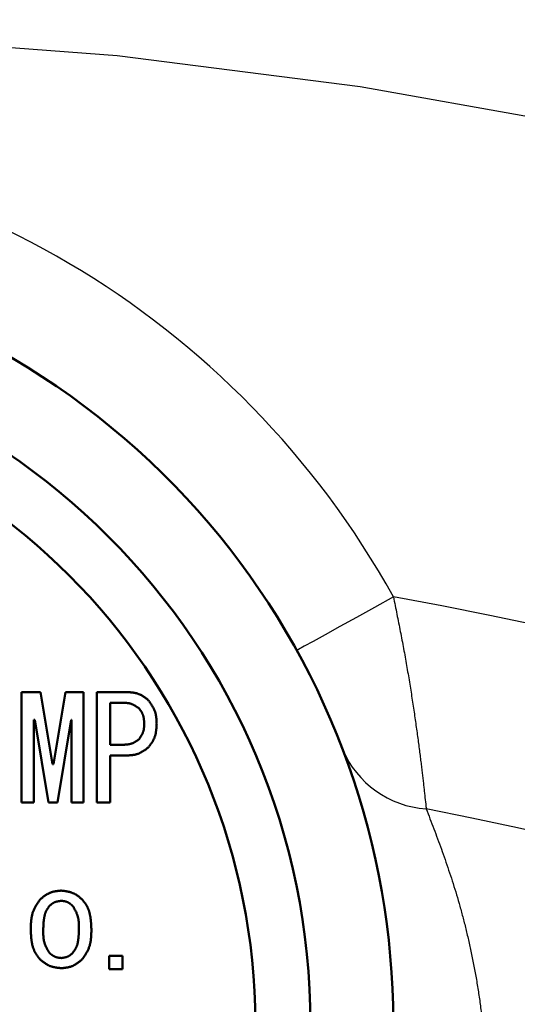
# Model space of a CAD drawing. Units: millimetres. Extents: x 22 to 412, y 4 to 295.
# Drawn here: x 160 to 161, y 224 to 227 of the extents above; entities that cross this region are included whole.
import ezdxf

# ---------------------------------------------------------------- set-up
doc = ezdxf.new("R2010")
doc.units = ezdxf.units.MM
doc.header["$LTSCALE"] = 0.172281
doc.linetypes.add('CENTER', pattern=[50.8, 31.75, -6.35, 6.35, -6.35])
doc.layers.add('0001_00', color=7, linetype='Continuous')
doc.styles.get("Standard").update_dxf_attribs({"font": 'txt', "bigfont": 'extfont2'})
doc.dimstyles.get("Standard").update_dxf_attribs({"dimtxt": 2.5, "dimasz": 2.5, "dimexe": 1.25, "dimexo": 0.625, "dimtad": 1, "dimzin": 0, "dimdsep": 46, "dimtxsty": 'Standard', "dimcen": 2.5, "dimadec": 0, "dimazin": 0, "dimtfac": 0.75, "dimtmove": 0, "dimatfit": 3, "dimfxl": 1, "dimarcsym": 0})

# ---------------------------------------------------------------- blocks, each defined once
blk = doc.blocks.new('_OPEN30')
at = {"color": 0, "linetype": 'ByBlock', "lineweight": -2}
for p, q in [((-1, 0.267949), (0, 0)), ((0, 0), (-1, -0.267949)), ((0, 0), (-1, 0))]:
    blk.add_line(p, q, dxfattribs=at)
blk = doc.blocks.new('*D55')
at = {"layer": '0001_00', "color": 0, "linetype": 'Continuous', "lineweight": 25}
for p, q in [((44.414, 219.1616), (44.414, 257.4706)), ((187.514, 219.1616), (187.514, 257.4706)), ((47.414, 256.2206), (184.514, 256.2206))]:
    blk.add_line(p, q, dxfattribs=at)
at = {"layer": 'Defpoints', "color": 0}
for p in [(187.514, 256.2206), (44.414, 219.0991), (187.514, 219.0991)]:
    blk.add_point(p, dxfattribs=at)
at = {"layer": '0001_00', "color": 0, "lineweight": 25, "xscale": 3, "yscale": 3, "zscale": 3, "rotation": 180}
blk.add_blockref('_OPEN30', (44.414, 256.2206), dxfattribs=at)
at = {"layer": '0001_00', "color": 0, "lineweight": 25, "xscale": 3, "yscale": 3, "zscale": 3}
blk.add_blockref('_OPEN30', (187.514, 256.2206), dxfattribs=at)
at = {"layer": '0001_00', "color": 0, "lineweight": 25, "insert": (116.4428, 259.9131), "char_height": 3.5, "attachment_point": 5}
blk.add_mtext('\\A1;\\W0.7000;950{{\\H0.60x;\\A1;±5}}（ただし、パッキンの厚さ含まず）', dxfattribs=at)

msp = doc.modelspace()

# ---------------------------------------------------------------- linework, layer by layer
at = {"color": 7, "linetype": 'Continuous', "lineweight": 50}
for p, q in [((159.5795, 225.2523), (159.6308, 225.2523)), ((159.5795, 224.9523), (159.5795, 225.2523)), ((159.6308, 225.2523), (159.6631, 225.0568)), ((159.6662, 225.0568), (159.6985, 225.2523)), ((159.6985, 225.2523), (159.7477, 225.2523)), ((159.7477, 225.2523), (159.7477, 224.9523)), ((159.7837, 225.2523), (159.8647, 225.2523)), ((159.7837, 224.9523), (159.7837, 225.2523)), ((159.8201, 225.2232), (159.8201, 225.1092)), ((159.8555, 225.2232), (159.8201, 225.2232)), ((159.6123, 225.1769), (159.6123, 224.9523)), ((159.6154, 225.1769), (159.6123, 225.1769)), ((159.6523, 224.9523), (159.6154, 225.1769)), ((159.7139, 225.1769), (159.6769, 224.9523)), ((159.715, 225.1769), (159.7139, 225.1769)), ((159.715, 224.9523), (159.715, 225.1769)), ((159.8201, 225.1092), (159.8555, 225.1092)), ((159.8201, 225.08), (159.8201, 224.9523)), ((159.8647, 225.08), (159.8201, 225.08)), ((159.6631, 225.0568), (159.6662, 225.0568)), ((159.6123, 224.9523), (159.5795, 224.9523)), ((159.6769, 224.9523), (159.6523, 224.9523)), ((159.7477, 224.9523), (159.715, 224.9523)), ((159.8201, 224.9523), (159.7837, 224.9523)), ((159.8172, 224.536), (159.8536, 224.536)), ((159.8172, 224.4996), (159.8172, 224.536)), ((159.8536, 224.536), (159.8536, 224.4996)), ((159.8536, 224.4996), (159.8172, 224.4996))]:
    msp.add_line(p, q, dxfattribs=at)
at = {"color": 8, "linetype": 'Continuous', "lineweight": 25}
msp.add_lwpolyline([(160.5892, 225.5106), (160.538, 225.4823), (160.4887, 225.455), (160.4433, 225.4299), (160.4035, 225.4079), (160.3709, 225.3899), (160.3466, 225.3765), (160.3317, 225.3682), (160.3266, 225.3654)], dxfattribs=at)
at = {"color": 7, "linetype": 'Continuous', "lineweight": 50}
msp.add_circle((158.489, 224.3491), 1.875, dxfattribs=at)
at = {"color": 8, "linetype": 'Continuous', "lineweight": 25}
for centre, radius, start, end in [((158.489, 224.3491), 2.4, 28.9447, 151.0553), ((158.489, 213.8491), 11.8491, 280.96167, 79.79062), ((160.6943, 225.198), 0.2632, 202.4309, 266.486), ((158.489, 213.8491), 11.3003, 280.42468, 78.82949)]:
    msp.add_arc(centre, radius, start, end, dxfattribs=at)
at = {"color": 7, "linetype": 'Continuous', "lineweight": 50}
for radius, start, end in [(2.1, 331.6853, 208.3147), (1.725, 95.3448, 84.6552)]:
    msp.add_arc((158.489, 224.3491), radius, start, end, dxfattribs=at)
at = {"color": 8, "linetype": 'Continuous', "lineweight": 25}
for points, knots in [([(160.5892, 225.5106), (160.5923, 225.4949), (160.5971, 225.4714), (160.6034, 225.4401), (160.608, 225.4168), (160.6125, 225.3935), (160.6168, 225.3704), (160.621, 225.3474), (160.625, 225.3246), (160.6289, 225.302), (160.6326, 225.2796), (160.6362, 225.2575), (160.6396, 225.2356), (160.6429, 225.2141), (160.6461, 225.1929), (160.6491, 225.1721), (160.652, 225.1518), (160.6547, 225.1319), (160.6573, 225.1126), (160.6598, 225.094), (160.6621, 225.0761), (160.6642, 225.059), (160.6662, 225.0428), (160.6681, 225.0274), (160.6698, 225.0128), (160.6713, 224.9988), (160.6728, 224.9855), (160.6747, 224.9684), (160.6764, 224.9518), (160.6777, 224.9394), (160.6782, 224.9353)], [0, 0, 0, 0, 0.0479907, 0.0719096, 0.0957369, 0.1194425, 0.1429964, 0.1663714, 0.1895426, 0.2124855, 0.2351752, 0.2575868, 0.2796955, 0.3014762, 0.3229037, 0.3439447, 0.3645346, 0.3846015, 0.4040737, 0.4228791, 0.4409457, 0.4582016, 0.4745751, 0.4900494, 0.504724, 0.5187134, 0.5321317, 0.5450933, 0.5701031, 0.5823798, 0.5823798, 0.5823798, 0.5823798]), ([(160.6782, 224.9353), (160.6816, 224.9263), (160.6886, 224.9082), (160.699, 224.881), (160.7093, 224.8536), (160.7195, 224.8258), (160.7295, 224.7976), (160.7394, 224.7688), (160.7491, 224.7394), (160.7586, 224.7092), (160.7677, 224.6781), (160.7766, 224.646), (160.785, 224.6129), (160.7931, 224.5788), (160.8008, 224.5438), (160.808, 224.5078), (160.8147, 224.4709), (160.8208, 224.4332), (160.8263, 224.3947), (160.8312, 224.3555), (160.8354, 224.3156), (160.8389, 224.2751), (160.8417, 224.2339), (160.8436, 224.1922), (160.8447, 224.1498), (160.8449, 224.1069), (160.8442, 224.0634), (160.8426, 224.0193), (160.8399, 223.9747), (160.8362, 223.9295), (160.8315, 223.8838), (160.8256, 223.8376), (160.8185, 223.791), (160.8103, 223.7441), (160.8008, 223.6968), (160.7901, 223.6492), (160.7781, 223.6014), (160.7648, 223.5534), (160.75, 223.5053), (160.7341, 223.4571), (160.7222, 223.4251), (160.7164, 223.4091)], [0, 0, 0, 0, 0.029013, 0.058116, 0.087401, 0.11696, 0.146886, 0.177274, 0.208222, 0.239831, 0.272202, 0.30544, 0.339605, 0.374663, 0.41057, 0.447284, 0.48476, 0.52296, 0.561841, 0.601365, 0.641494, 0.682192, 0.723435, 0.765226, 0.807578, 0.850501, 0.89401, 0.938122, 0.982852, 1.028201, 1.074151, 1.120686, 1.167793, 1.215459, 1.263675, 1.312433, 1.361721, 1.411529, 1.461846, 1.512664, 1.563975, 1.563975, 1.563975, 1.563975])]:
    msp.add_open_spline(points, degree=3, knots=knots, dxfattribs=at)
at = {"color": 7, "linetype": 'Continuous', "lineweight": 50}
for points, knots in [([(159.8647, 225.2523), (159.8658, 225.2522), (159.868, 225.2521), (159.8712, 225.2518), (159.8745, 225.2516), (159.8777, 225.2513), (159.8809, 225.2509), (159.8841, 225.2505), (159.8872, 225.2499), (159.8903, 225.2492), (159.8933, 225.2485), (159.8963, 225.2475), (159.8993, 225.2464), (159.9021, 225.2451), (159.9049, 225.2437), (159.9076, 225.2421), (159.9103, 225.2404), (159.9129, 225.2386), (159.9155, 225.2367), (159.9181, 225.2347), (159.9206, 225.2328), (159.9223, 225.2314), (159.9232, 225.2307)], [0, 0, 0, 0, 0.00327438, 0.00654346, 0.00980219, 0.01304604, 0.01627123, 0.01947507, 0.02265623, 0.02581505, 0.02895392, 0.03207756, 0.03519339, 0.03831164, 0.04144245, 0.04459237, 0.04776459, 0.05095946, 0.05417509, 0.05740777, 0.06065254, 0.06390355, 0.06390355, 0.06390355, 0.06390355]), ([(159.9232, 225.2307), (159.9239, 225.2298), (159.9253, 225.2278), (159.9274, 225.2249), (159.9294, 225.222), (159.9314, 225.219), (159.9333, 225.216), (159.9351, 225.213), (159.9368, 225.21), (159.9384, 225.2069), (159.9399, 225.2038), (159.9412, 225.2006), (159.9423, 225.1973), (159.9433, 225.194), (159.944, 225.1906), (159.9446, 225.1872), (159.9451, 225.1838), (159.9455, 225.1803), (159.9458, 225.1768), (159.946, 225.1732), (159.9461, 225.1697), (159.9462, 225.1673), (159.9463, 225.1661)], [0, 0, 0, 0, 0.00359139, 0.0071774, 0.01075291, 0.0143133, 0.01785478, 0.02137463, 0.02487153, 0.02834589, 0.03180016, 0.03523921, 0.03867062, 0.04210478, 0.04555184, 0.04901831, 0.05250732, 0.05601924, 0.0595521, 0.06310218, 0.06666444, 0.07023302, 0.07023302, 0.07023302, 0.07023302]), ([(159.8986, 225.2077), (159.8979, 225.2081), (159.8966, 225.2091), (159.8947, 225.2104), (159.8927, 225.2118), (159.8908, 225.2131), (159.8888, 225.2144), (159.8868, 225.2157), (159.8847, 225.2168), (159.8827, 225.2179), (159.8806, 225.2189), (159.8785, 225.2198), (159.8763, 225.2205), (159.8741, 225.2211), (159.8719, 225.2217), (159.8696, 225.2221), (159.8673, 225.2224), (159.8649, 225.2226), (159.8626, 225.2228), (159.8602, 225.2229), (159.8579, 225.2231), (159.8563, 225.2231), (159.8555, 225.2232)], [0, 0, 0, 0, 0.0023981, 0.00479254, 0.00717986, 0.00955692, 0.01192114, 0.01427069, 0.01660466, 0.01892333, 0.02122836, 0.02352305, 0.02581255, 0.02810393, 0.03040406, 0.03271737, 0.03504599, 0.03739015, 0.03974852, 0.04211859, 0.04449692, 0.04687953, 0.04687953, 0.04687953, 0.04687953]), ([(159.9124, 225.1661), (159.9124, 225.1669), (159.9123, 225.1684), (159.9122, 225.1707), (159.9121, 225.173), (159.9119, 225.1752), (159.9117, 225.1775), (159.9115, 225.1797), (159.9111, 225.1819), (159.9107, 225.1841), (159.9102, 225.1863), (159.9096, 225.1884), (159.9089, 225.1904), (159.9081, 225.1925), (159.9072, 225.1945), (159.9061, 225.1964), (159.905, 225.1983), (159.9038, 225.2002), (159.9025, 225.2021), (159.9012, 225.204), (159.8999, 225.2058), (159.899, 225.207), (159.8986, 225.2077)], [0, 0, 0, 0, 0.00229534, 0.00458716, 0.00687208, 0.0091471, 0.01140971, 0.01365811, 0.01589142, 0.01810987, 0.02031502, 0.02251003, 0.02469979, 0.02689107, 0.02909066, 0.03130293, 0.03353001, 0.03577218, 0.03802817, 0.04029552, 0.04257093, 0.0448505, 0.0448505, 0.0448505, 0.0448505]), ([(159.8986, 225.1245), (159.899, 225.1252), (159.8998, 225.1264), (159.9011, 225.1283), (159.9024, 225.1302), (159.9036, 225.1322), (159.9047, 225.1341), (159.9058, 225.136), (159.9069, 225.138), (159.9079, 225.14), (159.9087, 225.142), (159.9095, 225.1441), (159.9102, 225.1462), (159.9108, 225.1483), (159.9112, 225.1504), (159.9116, 225.1526), (159.9118, 225.1548), (159.912, 225.1571), (159.9122, 225.1593), (159.9123, 225.1616), (159.9124, 225.1638), (159.9124, 225.1653), (159.9124, 225.1661)], [0, 0, 0, 0, 0.00228626, 0.00456927, 0.00684593, 0.00911346, 0.01136957, 0.01361262, 0.01584183, 0.01805745, 0.02026096, 0.02245531, 0.02464509, 0.02683655, 0.02903582, 0.03124679, 0.03347136, 0.03570975, 0.03796077, 0.04022218, 0.04249094, 0.04476351, 0.04476351, 0.04476351, 0.04476351]), ([(159.9463, 225.1661), (159.9462, 225.1649), (159.9461, 225.1625), (159.9459, 225.1589), (159.9456, 225.1553), (159.9453, 225.1518), (159.9449, 225.1482), (159.9444, 225.1448), (159.9439, 225.1413), (159.9432, 225.1379), (159.9423, 225.1345), (159.9413, 225.1312), (159.9402, 225.128), (159.9388, 225.1249), (159.9372, 225.1218), (159.9355, 225.1188), (159.9337, 225.1158), (159.9317, 225.1129), (159.9297, 225.11), (159.9275, 225.1071), (159.9254, 225.1043), (159.9239, 225.1024), (159.9232, 225.1015)], [0, 0, 0, 0, 0.00360391, 0.00720206, 0.01078895, 0.01435965, 0.01791006, 0.02143724, 0.02493974, 0.02841795, 0.03187444, 0.03531435, 0.03874574, 0.0421797, 0.0456273, 0.04909567, 0.05258829, 0.05610556, 0.05964541, 0.06320383, 0.06677539, 0.07035376, 0.07035376, 0.07035376, 0.07035376]), ([(159.8555, 225.1092), (159.8563, 225.1092), (159.8579, 225.1093), (159.8603, 225.1094), (159.8626, 225.1096), (159.865, 225.1098), (159.8674, 225.1101), (159.8697, 225.1104), (159.872, 225.1108), (159.8743, 225.1112), (159.8765, 225.1118), (159.8787, 225.1125), (159.8809, 225.1133), (159.883, 225.1142), (159.885, 225.1152), (159.887, 225.1163), (159.889, 225.1176), (159.891, 225.1189), (159.8929, 225.1202), (159.8948, 225.1217), (159.8967, 225.1231), (159.8979, 225.1241), (159.8986, 225.1245)], [0, 0, 0, 0, 0.00240109, 0.0047984, 0.00718829, 0.00956752, 0.01193341, 0.01428402, 0.01661838, 0.01893677, 0.02124086, 0.02353405, 0.02582163, 0.0281109, 0.03040914, 0.03272103, 0.03504888, 0.03739294, 0.03975187, 0.04212301, 0.0445028, 0.04688707, 0.04688707, 0.04688707, 0.04688707]), ([(159.9232, 225.1015), (159.9223, 225.1008), (159.9206, 225.0995), (159.9179, 225.0976), (159.9153, 225.0958), (159.9126, 225.0939), (159.9099, 225.0922), (159.9072, 225.0905), (159.9045, 225.0889), (159.9017, 225.0874), (159.8988, 225.0861), (159.896, 225.0848), (159.893, 225.0838), (159.89, 225.0829), (159.887, 225.0822), (159.8839, 225.0816), (159.8807, 225.0812), (159.8776, 225.0808), (159.8744, 225.0806), (159.8712, 225.0803), (159.8679, 225.0802), (159.8658, 225.0801), (159.8647, 225.08)], [0, 0, 0, 0, 0.00326115, 0.00651734, 0.00976387, 0.0129965, 0.01621172, 0.01940705, 0.02258125, 0.02573471, 0.02886967, 0.0319906, 0.03510447, 0.03822084, 0.04134908, 0.04449516, 0.047662, 0.05084992, 0.05405711, 0.05728016, 0.06051442, 0.06375449, 0.06375449, 0.06375449, 0.06375449]), ([(159.6289, 224.6884), (159.6298, 224.6891), (159.6315, 224.6905), (159.6341, 224.6926), (159.6367, 224.6947), (159.6393, 224.6967), (159.6419, 224.6986), (159.6446, 224.7005), (159.6473, 224.7023), (159.6501, 224.7039), (159.6529, 224.7054), (159.6558, 224.7068), (159.6587, 224.708), (159.6617, 224.709), (159.6648, 224.7099), (159.6679, 224.7106), (159.6711, 224.7112), (159.6743, 224.7117), (159.6776, 224.7121), (159.6808, 224.7124), (159.6841, 224.7127), (159.6863, 224.7129), (159.6874, 224.713)], [0, 0, 0, 0, 0.00333213, 0.00665891, 0.00997524, 0.01327654, 0.016559, 0.01981991, 0.02305793, 0.02627343, 0.02946883, 0.03264893, 0.03582124, 0.03899611, 0.04218373, 0.04539068, 0.04862012, 0.05187241, 0.05514563, 0.05843604, 0.06173863, 0.0650475, 0.0650475, 0.0650475, 0.0650475]), ([(159.6874, 224.713), (159.6885, 224.7129), (159.6906, 224.7126), (159.6939, 224.7122), (159.6971, 224.7118), (159.7003, 224.7113), (159.7034, 224.7107), (159.7065, 224.7101), (159.7096, 224.7094), (159.7126, 224.7085), (159.7156, 224.7076), (159.7185, 224.7065), (159.7214, 224.7052), (159.7241, 224.7038), (159.7268, 224.7022), (159.7295, 224.7005), (159.732, 224.6987), (159.7345, 224.6967), (159.737, 224.6947), (159.7395, 224.6926), (159.7419, 224.6905), (159.7435, 224.6891), (159.7444, 224.6884)], [0, 0, 0, 0, 0.00325484, 0.00650454, 0.00974419, 0.01296941, 0.01617654, 0.01936297, 0.02252744, 0.0256703, 0.02879389, 0.03190284, 0.03500437, 0.03810843, 0.04122478, 0.04435968, 0.04751618, 0.05069461, 0.05389311, 0.0571081, 0.06033477, 0.06356748, 0.06356748, 0.06356748, 0.06356748]), ([(159.6043, 224.6068), (159.6043, 224.6083), (159.6044, 224.6113), (159.6045, 224.6157), (159.6047, 224.6201), (159.6049, 224.6246), (159.6052, 224.6289), (159.6056, 224.6333), (159.6061, 224.6376), (159.6068, 224.6419), (159.6076, 224.6461), (159.6087, 224.6502), (159.6099, 224.6543), (159.6114, 224.6583), (159.6132, 224.6622), (159.6151, 224.6661), (159.6171, 224.6699), (159.6193, 224.6736), (159.6216, 224.6774), (159.624, 224.681), (159.6265, 224.6847), (159.6281, 224.6872), (159.6289, 224.6884)], [0, 0, 0, 0, 0.00445322, 0.00889998, 0.01333411, 0.01775009, 0.02214333, 0.02651055, 0.03085012, 0.03516246, 0.03945045, 0.04371979, 0.04797945, 0.05224178, 0.05651921, 0.06081981, 0.06514752, 0.06950287, 0.07388355, 0.07828509, 0.08270141, 0.08712538, 0.08712538, 0.08712538, 0.08712538]), ([(159.6551, 224.6715), (159.6546, 224.6707), (159.6535, 224.6692), (159.6519, 224.667), (159.6504, 224.6647), (159.6489, 224.6624), (159.6475, 224.6601), (159.6462, 224.6577), (159.645, 224.6552), (159.644, 224.6527), (159.6432, 224.6501), (159.6424, 224.6475), (159.6417, 224.6449), (159.6412, 224.6422), (159.6407, 224.6395), (159.6403, 224.6367), (159.6399, 224.634), (159.6396, 224.6313), (159.6393, 224.6286), (159.6391, 224.6259), (159.6389, 224.6231), (159.6387, 224.6204), (159.6386, 224.6177), (159.6385, 224.615), (159.6384, 224.6123), (159.6383, 224.6095), (159.6382, 224.6077), (159.6382, 224.6068)], [0, 0, 0, 0, 0.00275438, 0.00550458, 0.00824701, 0.01097922, 0.01370055, 0.0164127, 0.01912042, 0.02183113, 0.02454999, 0.0272791, 0.0300182, 0.0327651, 0.03551592, 0.03826545, 0.04100888, 0.04374644, 0.04647942, 0.0492089, 0.05193576, 0.05466071, 0.05738428, 0.06010691, 0.06282893, 0.06555057, 0.06827205, 0.06827205, 0.06827205, 0.06827205]), ([(159.6874, 224.6853), (159.6868, 224.6852), (159.6856, 224.6851), (159.6837, 224.6849), (159.6819, 224.6846), (159.6801, 224.6843), (159.6783, 224.684), (159.6766, 224.6837), (159.6748, 224.6833), (159.6731, 224.6828), (159.6714, 224.6823), (159.6698, 224.6817), (159.6681, 224.681), (159.6666, 224.6802), (159.665, 224.6793), (159.6636, 224.6783), (159.6621, 224.6773), (159.6607, 224.6762), (159.6593, 224.675), (159.6579, 224.6739), (159.6565, 224.6727), (159.6555, 224.6719), (159.6551, 224.6715)], [0, 0, 0, 0, 0.00184487, 0.00368683, 0.00552309, 0.00735115, 0.00916895, 0.01097501, 0.01276859, 0.01454992, 0.01632032, 0.0180824, 0.01984027, 0.02159957, 0.02336584, 0.02514265, 0.02693171, 0.02873321, 0.03054611, 0.03236836, 0.03419724, 0.03602955, 0.03602955, 0.03602955, 0.03602955]), ([(159.7182, 224.6715), (159.7177, 224.6718), (159.7168, 224.6726), (159.7155, 224.6738), (159.7141, 224.6749), (159.7128, 224.676), (159.7114, 224.6771), (159.71, 224.6781), (159.7086, 224.6791), (159.7071, 224.68), (159.7057, 224.6808), (159.7042, 224.6816), (159.7026, 224.6823), (159.701, 224.6829), (159.6994, 224.6834), (159.6977, 224.6838), (159.6961, 224.6842), (159.6944, 224.6845), (159.6926, 224.6847), (159.6909, 224.6849), (159.6892, 224.6851), (159.688, 224.6853), (159.6874, 224.6853)], [0, 0, 0, 0, 0.0017729, 0.00354295, 0.00530741, 0.00706384, 0.00881021, 0.01054506, 0.01226767, 0.01397824, 0.01567805, 0.01736965, 0.01905705, 0.02074577, 0.02244128, 0.02414709, 0.02586493, 0.02759499, 0.02933625, 0.0310867, 0.03284367, 0.034604, 0.034604, 0.034604, 0.034604]), ([(159.7351, 224.6068), (159.7351, 224.608), (159.7351, 224.6103), (159.7351, 224.6138), (159.7351, 224.6172), (159.735, 224.6207), (159.7348, 224.6241), (159.7346, 224.6275), (159.7342, 224.6309), (159.7338, 224.6342), (159.7332, 224.6376), (159.7325, 224.6408), (159.7317, 224.6441), (159.7306, 224.6472), (159.7294, 224.6504), (159.7281, 224.6535), (159.7266, 224.6565), (159.7251, 224.6595), (159.7234, 224.6625), (159.7217, 224.6655), (159.72, 224.6685), (159.7188, 224.6705), (159.7182, 224.6715)], [0, 0, 0, 0, 0.003474, 0.00694354, 0.01040438, 0.0138527, 0.01728536, 0.02070009, 0.02409578, 0.02747274, 0.03083293, 0.03418026, 0.03752087, 0.04086322, 0.04421587, 0.04758441, 0.05097159, 0.0543778, 0.05780148, 0.06123955, 0.06468782, 0.06814136, 0.06814136, 0.06814136, 0.06814136]), ([(159.7444, 224.6884), (159.7451, 224.6875), (159.7465, 224.6856), (159.7486, 224.6828), (159.7507, 224.68), (159.7528, 224.6772), (159.7547, 224.6743), (159.7565, 224.6713), (159.7581, 224.6683), (159.7596, 224.6651), (159.7609, 224.6619), (159.7621, 224.6586), (159.7631, 224.6552), (159.764, 224.6519), (159.7648, 224.6484), (159.7655, 224.645), (159.7661, 224.6416), (159.7666, 224.6381), (159.7671, 224.6346), (159.7675, 224.6312), (159.7678, 224.6277), (159.7681, 224.6242), (159.7683, 224.6208), (159.7685, 224.6173), (159.7687, 224.6138), (159.7688, 224.6103), (159.7689, 224.608), (159.769, 224.6068)], [0, 0, 0, 0, 0.0035141, 0.00702376, 0.01052517, 0.01401583, 0.01749523, 0.02096553, 0.02443225, 0.0279036, 0.03138426, 0.0348756, 0.03837685, 0.0418853, 0.04539659, 0.04890495, 0.05240522, 0.0558986, 0.05938744, 0.06287357, 0.06635837, 0.06984279, 0.07332742, 0.07681259, 0.08029835, 0.08378462, 0.08727117, 0.08727117, 0.08727117, 0.08727117]), ([(159.6289, 224.5268), (159.6282, 224.5277), (159.6268, 224.5295), (159.6247, 224.5322), (159.6226, 224.535), (159.6206, 224.5378), (159.6187, 224.5406), (159.6169, 224.5435), (159.6153, 224.5465), (159.6138, 224.5496), (159.6125, 224.5528), (159.6113, 224.556), (159.6103, 224.5593), (159.6093, 224.5626), (159.6085, 224.5659), (159.6078, 224.5693), (159.6072, 224.5727), (159.6067, 224.5761), (159.6062, 224.5795), (159.6058, 224.5829), (159.6055, 224.5863), (159.6052, 224.5897), (159.605, 224.5931), (159.6048, 224.5966), (159.6046, 224.6), (159.6045, 224.6034), (159.6043, 224.6057), (159.6043, 224.6068)], [0, 0, 0, 0, 0.00345305, 0.00690189, 0.01034292, 0.01377381, 0.01719409, 0.02060589, 0.02401451, 0.0274278, 0.03085003, 0.03428233, 0.03772386, 0.04117197, 0.04462249, 0.0480699, 0.05150935, 0.05494217, 0.05837078, 0.06179704, 0.06522234, 0.06864762, 0.07207345, 0.07550009, 0.07892757, 0.0823557, 0.08578419, 0.08578419, 0.08578419, 0.08578419]), ([(159.6382, 224.6068), (159.6382, 224.6057), (159.6382, 224.6034), (159.6382, 224.6), (159.6382, 224.5966), (159.6383, 224.5933), (159.6385, 224.5899), (159.6388, 224.5866), (159.6391, 224.5833), (159.6395, 224.58), (159.6401, 224.5768), (159.6408, 224.5736), (159.6417, 224.5704), (159.6427, 224.5673), (159.6439, 224.5643), (159.6452, 224.5612), (159.6467, 224.5583), (159.6483, 224.5553), (159.6499, 224.5524), (159.6516, 224.5495), (159.6533, 224.5466), (159.6545, 224.5447), (159.6551, 224.5437)], [0, 0, 0, 0, 0.00340012, 0.00679577, 0.01018269, 0.01355704, 0.01691567, 0.02025631, 0.02357784, 0.02688055, 0.03016643, 0.03343941, 0.03670564, 0.03997362, 0.04325197, 0.04654627, 0.04985929, 0.05319142, 0.05654107, 0.05990517, 0.06327951, 0.06665914, 0.06665914, 0.06665914, 0.06665914]), ([(159.7182, 224.5437), (159.7187, 224.5444), (159.7198, 224.5459), (159.7213, 224.5481), (159.7229, 224.5503), (159.7243, 224.5525), (159.7257, 224.5548), (159.727, 224.5571), (159.7281, 224.5595), (159.7292, 224.562), (159.73, 224.5645), (159.7308, 224.567), (159.7315, 224.5696), (159.732, 224.5723), (159.7325, 224.5749), (159.7329, 224.5776), (159.7333, 224.5802), (159.7336, 224.5829), (159.7339, 224.5855), (159.7341, 224.5882), (159.7344, 224.5909), (159.7345, 224.5935), (159.7347, 224.5962), (159.7348, 224.5988), (159.7349, 224.6015), (159.735, 224.6042), (159.7351, 224.6059), (159.7351, 224.6068)], [0, 0, 0, 0, 0.00269367, 0.00538332, 0.0080655, 0.01073786, 0.01339979, 0.01605296, 0.01870199, 0.02135402, 0.02401395, 0.02668371, 0.02936302, 0.03204973, 0.03474009, 0.03742907, 0.04011203, 0.04278928, 0.04546215, 0.04813175, 0.05079896, 0.05346447, 0.05612881, 0.05879238, 0.06145548, 0.0641183, 0.06678099, 0.06678099, 0.06678099, 0.06678099]), ([(159.769, 224.6068), (159.7689, 224.6054), (159.7689, 224.6024), (159.7688, 224.5981), (159.7686, 224.5937), (159.7684, 224.5894), (159.768, 224.5851), (159.7676, 224.5808), (159.7671, 224.5766), (159.7664, 224.5724), (159.7655, 224.5683), (159.7645, 224.5642), (159.7632, 224.5602), (159.7617, 224.5563), (159.76, 224.5524), (159.7581, 224.5486), (159.7561, 224.5449), (159.7539, 224.5412), (159.7516, 224.5376), (159.7492, 224.534), (159.7468, 224.5304), (159.7452, 224.528), (159.7444, 224.5268)], [0, 0, 0, 0, 0.00437924, 0.00875203, 0.01311223, 0.0174543, 0.02177368, 0.02606708, 0.03033289, 0.03457151, 0.03878583, 0.04298155, 0.0471676, 0.05135634, 0.05556018, 0.05978714, 0.06404118, 0.06832281, 0.07262972, 0.07695745, 0.08129992, 0.08565002, 0.08565002, 0.08565002, 0.08565002]), ([(159.6551, 224.5437), (159.6556, 224.5433), (159.6565, 224.5425), (159.6579, 224.5414), (159.6594, 224.5402), (159.6608, 224.5391), (159.6623, 224.538), (159.6637, 224.537), (159.6652, 224.536), (159.6668, 224.535), (159.6683, 224.5342), (159.6699, 224.5334), (159.6715, 224.5327), (159.6732, 224.5322), (159.6749, 224.5317), (159.6766, 224.5313), (159.6784, 224.5309), (159.6801, 224.5306), (159.6819, 224.5304), (159.6838, 224.5302), (159.6856, 224.53), (159.6868, 224.5299), (159.6874, 224.5299)], [0, 0, 0, 0, 0.00184707, 0.00369115, 0.00552941, 0.00735927, 0.00917864, 0.01098597, 0.01278054, 0.01456254, 0.01633331, 0.01809554, 0.0198534, 0.02161268, 0.02337906, 0.02515621, 0.02694592, 0.02874838, 0.03056252, 0.03238626, 0.03421679, 0.03605083, 0.03605083, 0.03605083, 0.03605083]), ([(159.6874, 224.5299), (159.688, 224.53), (159.6892, 224.5301), (159.6909, 224.5304), (159.6926, 224.5306), (159.6944, 224.5309), (159.6961, 224.5313), (159.6978, 224.5316), (159.6994, 224.5321), (159.7011, 224.5325), (159.7027, 224.5331), (159.7043, 224.5337), (159.7058, 224.5344), (159.7073, 224.5352), (159.7088, 224.5361), (159.7102, 224.5371), (159.7115, 224.5381), (159.7129, 224.5391), (159.7142, 224.5402), (159.7156, 224.5414), (159.7169, 224.5425), (159.7178, 224.5433), (159.7182, 224.5437)], [0, 0, 0, 0, 0.00176909, 0.00353544, 0.00529643, 0.00704972, 0.00879337, 0.01052598, 0.01224687, 0.01395626, 0.01565538, 0.01734672, 0.01903413, 0.02072291, 0.02241827, 0.02412352, 0.02584029, 0.02756874, 0.02930789, 0.03105582, 0.03280998, 0.03456735, 0.03456735, 0.03456735, 0.03456735]), ([(159.6874, 224.5023), (159.6863, 224.5024), (159.6841, 224.5027), (159.6808, 224.503), (159.6775, 224.5035), (159.6743, 224.5039), (159.671, 224.5045), (159.6678, 224.5051), (159.6647, 224.5058), (159.6616, 224.5066), (159.6585, 224.5075), (159.6555, 224.5086), (159.6526, 224.5099), (159.6498, 224.5113), (159.647, 224.5129), (159.6443, 224.5146), (159.6416, 224.5165), (159.639, 224.5184), (159.6365, 224.5204), (159.6339, 224.5225), (159.6314, 224.5246), (159.6298, 224.5261), (159.6289, 224.5268)], [0, 0, 0, 0, 0.00332668, 0.00664811, 0.00995929, 0.01325573, 0.0165337, 0.01979056, 0.02302498, 0.02623735, 0.02943003, 0.03260774, 0.03577785, 0.0389505, 0.04213568, 0.04533979, 0.04856595, 0.0518145, 0.05508354, 0.05836943, 0.06166725, 0.06497123, 0.06497123, 0.06497123, 0.06497123]), ([(159.7444, 224.5268), (159.7435, 224.5261), (159.7419, 224.5247), (159.7393, 224.5227), (159.7368, 224.5206), (159.7343, 224.5186), (159.7317, 224.5167), (159.7291, 224.5149), (159.7265, 224.5131), (159.7238, 224.5115), (159.7211, 224.51), (159.7183, 224.5086), (159.7154, 224.5074), (159.7125, 224.5064), (159.7095, 224.5055), (159.7064, 224.5048), (159.7033, 224.5042), (159.7002, 224.5037), (159.697, 224.5033), (159.6938, 224.5029), (159.6906, 224.5026), (159.6885, 224.5024), (159.6874, 224.5023)], [0, 0, 0, 0, 0.00325486, 0.00650452, 0.009744, 0.01296885, 0.01617538, 0.01936093, 0.02252421, 0.02566556, 0.02878735, 0.03189422, 0.03499349, 0.03809522, 0.04120933, 0.04434223, 0.04749703, 0.05067407, 0.05387148, 0.05708563, 0.06031163, 0.06354376, 0.06354376, 0.06354376, 0.06354376])]:
    msp.add_open_spline(points, degree=3, knots=knots, dxfattribs=at)
at = {"layer": '0001_00', "color": 7, "linetype": 'CENTER', "lineweight": 25}
msp.add_circle((158.489, 213.8491), 13.2, dxfattribs=at)

# ---------------------------------------------------------------- dimensions: what is measured, and where the dimension line sits
at = {"layer": '0001_00', "color": 7, "linetype": 'Continuous', "lineweight": 25}
dim = msp.add_linear_dim(base=(187.514, 256.2206), p1=(44.414, 219.0991), p2=(187.514, 219.0991), text='\\W0.7000;950{{\\H0.60x;\\A1;±5}}（ただし、パッキンの厚さ含まず）', dimstyle='Standard', override={"dimtxt": 3.5, "dimasz": 3, "dimexo": 0.0625, "dimgap": 0.875, "dimdec": 0, "dimpost": '<>{{\\H0.60x;\\A1;±5}}（ただし、パッキンの厚さ含まず）', "dimblk": 'OPEN30', "dimclrd": 0, "dimclre": 0, "dimclrt": 0, "dimtp": 5, "dimtm": 5, "dimtfac": 0.6, "dimtolj": 1, "dimlwd": 25, "dimlwe": 25}, dxfattribs=at)
dim.commit()
dim.dimension.update_dxf_attribs({"geometry": '*D55', "text_midpoint": (116.4428, 256.2206), "dimtype": 160})

doc.saveas('drawing.dxf')
